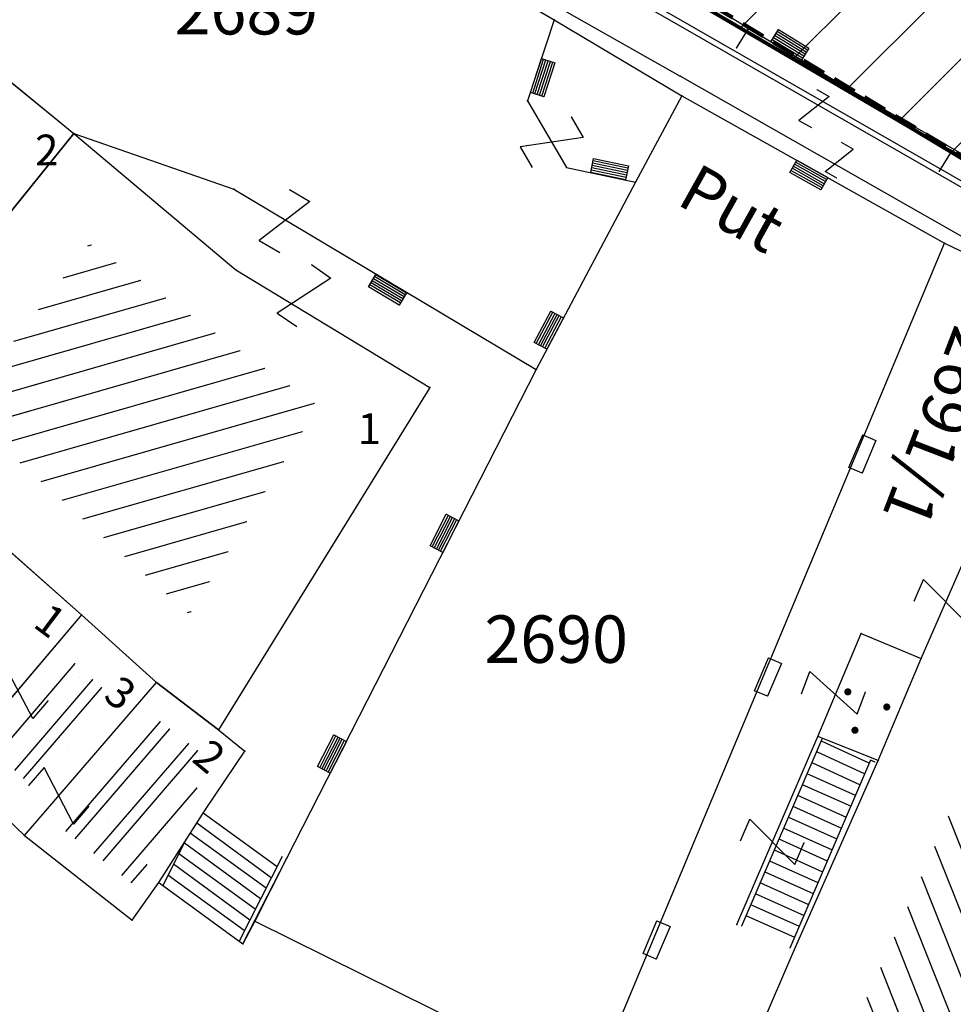
# Model space of a CAD drawing. Units: metres. Extents: x 6568475 to 6572489, y 4680285 to 4683627.
# Drawn here: x 6569490 to 6569510, y 4681973 to 4681994 of the extents above; entities that cross this region are included whole.
import ezdxf

# ---------------------------------------------------------------- set-up
doc = ezdxf.new("R2010")
doc.units = ezdxf.units.M
doc.header["$MEASUREMENT"] = 0
for name, pattern in [('ACAD_ISO02W100', [15, 12, -3]), ('CONTINUOUS_1', [0]), ('DASHED', [0.75, 0.5, -0.25]), ('GRANICA_KO', [3, 1, 1, 1])]:
    doc.linetypes.add(name, pattern=pattern)
for name, color, linetype, lineweight in [('00_mb_competition_border', 18, 'ACAD_ISO02W100', 50), ('cultural property border', 160, 'Continuous', 80), ('hatch conservation area', 1, 'Continuous', 9), ('katastarska podloga budva', 251, 'Continuous', 13), ('NAZIVI_ULICA', 7, 'CONTINUOUS_1', 0)]:
    doc.layers.add(name, color=color, linetype=linetype, lineweight=lineweight)
for name, color, linetype in [('1-katastar-PARCELE_GRANICE', 7, 'Continuous'), ('D_TACKE', 1, 'Continuous'), ('OGRADE', 250, 'Continuous'), ('OSTALE_LINIJE', 6, 'Continuous'), ('PARCELE_GRANICE', 134, 'Continuous'), ('PARCELE_OZNAKE', 2, 'Continuous'), ('STEPENICE', 254, 'Continuous'), ('T_KLJUC', 250, 'Continuous'), ('terasa', 7, 'Continuous'), ('ZGR_DETALJI', 8, 'Continuous'), ('ZGR_OSTALE_GRANICE', 35, 'Continuous'), ('ZGR_OSTALE_OZNAKE', 1, 'Continuous'), ('ZGR_STAMBENE_GRANICE', 5, 'Continuous'), ('ZGR_STAMBENE_OZNAKE', 1, 'Continuous'), ('zid', 130, 'Continuous')]:
    doc.layers.add(name, color=color, linetype=linetype)
doc.styles.add('NAZIVI_ULICA', font='txt')
doc.styles.add('OZNP', font='simplex.shx', dxfattribs={"oblique": 29.79380425397254})
doc.styles.add('SIM', font='SIMPLEX.shx')
pattern_1 = [(195.9717486582601, (0, 0), (0.1375816722194468, -0.4806987450257185), [])]
pattern_2 = [(229.2820431941932, (-2.446259906515479, -2.842237229458988), (-1.062392492097562, -2.384076800930442), [0, -1.25]), (229.2820431941932, (-0.189482482150197, 0.1630839938297868), (0.5684474458627082, -0.4892519813880812), []), (229.2820431941932, (-0.3789649643003941, 0.3261679876595736), (0.5684474458627082, -0.4892519813880812), [])]
pattern_3 = [(291.6328563894679, (0, 0), (0.4647826155982819, 0.1843288372382891), [])]
pattern_4 = [(229.3719972089696, (-2.441794599406421, -2.846074337139726), (-1.058648198663315, -2.385741811568661), [0, -1.25]), (229.3719972089696, (-0.1897382894530892, 0.1627863068133593), (0.5692148675145872, -0.4883589198533708), []), (229.3719972089696, (-0.3794765779748559, 0.3255726136267185), (0.5692148675145872, -0.4883589198533708), [])]

# ---------------------------------------------------------------- blocks, each defined once
blk = doc.blocks.new('TK97_1')
for p, q in [((0.5, 1.25), (-0.5, -1.25)), ((-0.5, 1.25), (0.5, 1.25)), ((-0.5, -1.25), (0.5, -1.25))]:
    blk.add_line(p, q)
blk = doc.blocks.new('PIKIR')
at = {"const_width": 0.15, "flags": 128}
blk.add_lwpolyline([(-0.07, 0, 1), (0.08, 0, 1)], format="xyb", close=True, dxfattribs=at)
blk = doc.blocks.new('TK307A_1')
for p, q in [((-0.3, -0.75), (-0.3, 0.75)), ((-0.3, 0.75), (0.3, 0.75)), ((-0.2, -0.75), (-0.2, 0.75)), ((-0.1, -0.75), (-0.1, 0.75)), ((0, -0.75), (0, 0.75)), ((0.1, -0.75), (0.1, 0.75)), ((0.2, -0.75), (0.2, 0.75)), ((0.3, 0.75), (0.3, -0.75)), ((0.3, -0.75), (-0.3, -0.75))]:
    blk.add_line(p, q)
blk = doc.blocks.new('TK112_1')
for p, q in [((-0.3, 0.75), (0.3, 0.75)), ((-0.3, -0.75), (-0.3, 0.75)), ((0.3, 0.75), (0.3, -0.75)), ((0.3, -0.75), (-0.3, -0.75))]:
    blk.add_line(p, q)

msp = doc.modelspace()

# ---------------------------------------------------------------- hatches: boundary and pattern name
at = {"layer": 'hatch conservation area'}
h = msp.add_hatch(dxfattribs=at)
h.set_pattern_fill('ANSI31', color=256, scale=10)
h.set_pattern_definition([(45, (0, 0), (-0.8838834764831843, 0.8838834764831844), [])])
h.paths.add_polyline_path([(6569352.16, 4682038.99), (6569380.55, 4682037.41), (6569386.67, 4682037.21), (6569388.23, 4682037.15), (6569392.16, 4682035.33), (6569411.937434864, 4682032.256039957), (6569413.06, 4682034.57), (6569417.67, 4682033.9), (6569419.24, 4682039.27), (6569432.937279918, 4682036.878830281), (6569433.857137828, 4682047.481810054), (6569434.040958497, 4682050.616631347), (6569438.270120406, 4682088.541366147), (6569438.638176691, 4682092.04494038), (6569441.473073282, 4682121.530045119), (6569444.028443993, 4682153.809885822), (6569444.664574787, 4682161.845589058), (6569445.578589779, 4682173.39156876), (6569470.7101071, 4682161.054066104), (6569475.337457261, 4682158.792334275), (6569480.324515985, 4682156.143661071), (6569479.39, 4682153.56), (6569484.67, 4682149.53), (6569484.035757636, 4682142.710827417), (6569483.29, 4682134.55), (6569481.655728112, 4682121.73957253), (6569482.32, 4682121.69), (6569482.017709183, 4682119.111842456), (6569481.55, 4682118.96), (6569481.04, 4682115.94), (6569479.51, 4682103.01), (6569479.3, 4682100.12), (6569478.12, 4682080.61), (6569477.86, 4682061.19), (6569477.97, 4682058.5), (6569478.27, 4682043.81), (6569479.239966756, 4682034.304325796), (6569600.57, 4681990.5), (6569641.44, 4682042.31), (6569652.42, 4682033.89), (6569707.53, 4682040.75), (6569712.33, 4682001.92), (6569657.601283941, 4681988.461009796), (6569658.164349212, 4681984.958094414), (6569658.54, 4681981.21), (6569687.16077669, 4681984.901513711), (6569606.250201978, 4681760.981186031), (6569553.419436995, 4681747.320758437), (6569514.901511171, 4681761.227057863), (6569508.290066289, 4681775.426435778), (6569498.448150435, 4681788.20105144), (6569486.44641822, 4681796.3285651), (6569475.223706386, 4681792.224092659), (6569465.590068621, 4681799.750068621), (6569459.434747905, 4681810.21927762), (6569474.635465025, 4681853.353714749), (6569475.10144883, 4681854.721463512), (6569475.343498795, 4681857.500555704), (6569474.591910348, 4681865.035711674), (6569473.519299331, 4681868.582855126), (6569469.864625276, 4681877.012183996), (6569469.022558648, 4681878.509191333), (6569467.319263781, 4681880.132830331), (6569462.622828713, 4681883.484559631), (6569460.572459664, 4681885.565229702), (6569458.68215723, 4681887.027187741), (6569450.136332723, 4681892.355877848), (6569441.862412695, 4681898.07346881), (6569434.14316771, 4681899.865096041), (6569432.124927378, 4681900.043693223), (6569423.886978719, 4681901.773128304), (6569412.511819922, 4681901.272172184), (6569412.681958512, 4681899.774233793), (6569407.744818457, 4681898.909919157), (6569407.535475578, 4681898.18748669), (6569402.59, 4681898.81), (6569402.672932228, 4681899.871988287), (6569376.58, 4681897.18), (6569375.08, 4681906.2), (6569377.14950724, 4681906.413382989), (6569375.55, 4681920.84), (6569367.097556031, 4681919.93750623), (6569365.540358772, 4681934.848038798), (6569320.441638269, 4681930.259192634), (6569319.99, 4681933.95), (6569319.11, 4681933.88), (6569317.61, 4681935.73), (6569317.38, 4681938.63), (6569318.3, 4681940.75), (6569319.18, 4681940.82), (6569319.06, 4681943), (6569320.15, 4681943.08), (6569316.37, 4681976.02), (6569329.53, 4681978.02), (6569329.17, 4681981.46), (6569319.09, 4681980.48), (6569317.52, 4681993.77), (6569324.17, 4681992.97), (6569326.46, 4682034.64), (6569343.71, 4682038.84)])
h.paths.add_polyline_path([(6569590.06, 4681811.66), (6569586.02, 4681786.46), (6569596.45, 4681786.61), (6569596.249634627, 4681784.797319765), (6569594.79, 4681774.09), (6569594.19, 4681771.77), (6569591.9, 4681769.71), (6569588.68, 4681768.88), (6569584.75, 4681768.43), (6569584.37, 4681769.19), (6569573.54998001, 4681765.629520319), (6569567.92, 4681765.36), (6569561.45, 4681762.34), (6569558.337885602, 4681762.299972805), (6569556.986120001, 4681762.400287407), (6569540.59, 4681763.99), (6569539.2, 4681763.73), (6569537.32, 4681763.66), (6569534.24, 4681761.84), (6569532.13, 4681761.58), (6569530.58, 4681761.68), (6569528.08, 4681760.36), (6569524.22, 4681762.07), (6569523.05, 4681762.14), (6569520.71, 4681764.48), (6569518.76, 4681766.92), (6569515.98, 4681772.39), (6569511.45, 4681781.35), (6569510.69, 4681784.28), (6569508.46, 4681784.63), (6569506.28, 4681787.97), (6569505.49, 4681791.25), (6569505.46, 4681792.82), (6569500.05, 4681799.93), (6569498.75, 4681801.33), (6569497.06, 4681803.17), (6569493, 4681806.16), (6569490.77, 4681806.47), (6569486.778221132, 4681806.497279378), (6569482.94, 4681803.91), (6569475.769890454, 4681804.610947573), (6569473.12, 4681804.87), (6569471.08, 4681805.24), (6569468.53, 4681804.27), (6569466.84, 4681804.39), (6569464.66, 4681805.98), (6569463.89, 4681807.16), (6569464.34, 4681811.81), (6569464.81, 4681814.13), (6569466.13, 4681820.96), (6569464.4, 4681822.09), (6569465.97, 4681825.6), (6569466.78, 4681825.48), (6569467.15, 4681826.68), (6569472.46, 4681842.39), (6569475.5, 4681851.24), (6569476.58, 4681854.41), (6569476.85, 4681857.51), (6569476.07, 4681865.33), (6569474.93, 4681869.1), (6569471.21, 4681877.68), (6569470.22, 4681879.44), (6569468.28, 4681881.29), (6569463.6, 4681884.63), (6569461.57, 4681886.69), (6569459.54, 4681888.26), (6569450.96, 4681893.61), (6569442.48, 4681899.47), (6569434.38, 4681901.35), (6569432.345907087, 4681901.53), (6569424.01, 4681903.28), (6569410.84, 4681902.7), (6569411.03215492, 4681901.008224905), (6569409.5, 4681900.74), (6569409.84, 4681903.31), (6569409.28, 4681903.93), (6569411.23, 4681915.19), (6569409.6, 4681915.88), (6569408.14, 4681917.13), (6569407.47, 4681918.39), (6569407.22, 4681920.47), (6569408.01, 4681922.63), (6569410.2, 4681924.19), (6569413.21, 4681924.41), (6569414.32, 4681924.27), (6569418.81, 4681937.9), (6569422.87, 4681951.54), (6569430.99, 4681978.84), (6569429.36, 4681979.46), (6569427.69, 4681980.47), (6569426.82, 4681982.23), (6569426.71, 4681983.965553337), (6569427.02, 4681985.61), (6569428.37, 4681987.46), (6569430.42, 4681988.71), (6569431.88, 4681988.89), (6569433.37, 4681988.79), (6569434.8, 4681988.03), (6569436.47, 4681986.02), (6569437.1, 4681983.56), (6569436.65, 4681981.41), (6569467.85, 4681975.01), (6569474.25, 4681982.22), (6569477.87, 4681987.24), (6569478.500110163, 4681987.139982513), (6569479.759820336, 4681988.269838872), (6569480.420318405, 4681989.350141576), (6569481.59, 4681989.14), (6569485.09, 4681993.33), (6569487.84, 4681996.92), (6569487.25, 4681997.32), (6569487.95, 4681999.35), (6569488.73, 4681999.54), (6569491.25, 4682002.06), (6569496.32, 4681998.67), (6569508.85, 4681991.33), (6569511.24, 4681989.9), (6569517.23, 4681987.76), (6569518.7, 4681990.35), (6569524.12, 4681987.76), (6569536.1, 4681981.45), (6569538.33, 4681980.38), (6569544.34, 4681977.85), (6569547.6, 4681981.91), (6569551.27, 4681981.71), (6569563.3, 4681976.46), (6569571.16, 4681973.37), (6569583.51, 4681967.07), (6569593.53, 4681962.06), (6569595.03, 4681961.22), (6569598.29, 4681959.17), (6569600.62, 4681956.62), (6569605.35, 4681950.46), (6569608.01, 4681951.41), (6569610.38, 4681951.72), (6569621.18, 4681950.03), (6569622.327018147, 4681949.870414866), (6569628.13, 4681947.64), (6569629.67, 4681945.7), (6569630.04, 4681940.2), (6569628.89, 4681939.16), (6569619.955300607, 4681939.32683755), (6569615.35, 4681922.79), (6569609.8, 4681903.85), (6569604.89, 4681887.05), (6569599.42, 4681868.63), (6569598.62, 4681865.1), (6569596.82, 4681853.98), (6569593.84, 4681835.45)], flags=16)
at = {"layer": 'katastarska podloga budva'}
h = msp.add_hatch(dxfattribs=at)
h.set_pattern_fill('U', color=256, scale=0.5, angle=195.9717486582601, style=0, pattern_type=0)
h.set_pattern_definition(pattern_1)
h.paths.add_polyline_path([(6569496.437600436, 4681985.425788821), (6569493.721343728, 4681981.034710152), (6569488.901978043, 4681985.348284113), (6569491.620239228, 4681988.841799761)])
h = msp.add_hatch(dxfattribs=at)
h.set_pattern_fill('U', color=256, scale=0.5, angle=291.6328563894679, style=0, pattern_type=0)
h.set_pattern_definition(pattern_3)
h.paths.add_polyline_path([(6569506.948798635, 4681970.583679886), (6569513.149388999, 4681984.426559218), (6569517.972071745, 4681981.826239017), (6569512.230782907, 4681968.136320275)])
h = msp.add_hatch(dxfattribs=at)
h.set_pattern_fill('DRV_KUCA', color=256, scale=0.5, angle=229.3719972089696, style=0)
h.set_pattern_definition(pattern_4)
h.paths.add_polyline_path([(6569491.216028708, 4681980.084546362), (6569492.156909749, 4681979.239971183), (6569490.500528272, 4681977.309348184), (6569489.590594161, 4681978.17457147)])
h = msp.add_hatch(dxfattribs=at)
h.set_pattern_fill('DRV_KUCA', color=256, scale=0.5, angle=229.2820431941932, style=0)
h.set_pattern_definition(pattern_2)
h.paths.add_polyline_path([(6569492.958618683, 4681978.894765666), (6569494.235071524, 4681977.905183102), (6569492.55053443, 4681975.335038008), (6569490.964939153, 4681976.578368226)])
at = {"layer": 'ZGR_OSTALE_GRANICE', "true_color": 0x000000}
h = msp.add_hatch(dxfattribs=at)
h.set_pattern_fill('DRV_KUCA', color=18, scale=0.5, angle=229.3719972089696, style=0)
h.set_pattern_definition(pattern_4)
h.paths.add_polyline_path([(6569491.216028708, 4681980.084546362), (6569492.156909749, 4681979.239971183), (6569490.500528272, 4681977.309348184), (6569489.590594161, 4681978.17457147)])
h = msp.add_hatch(dxfattribs=at)
h.set_pattern_fill('DRV_KUCA', color=18, scale=0.5, angle=229.2820431941932, style=0)
h.set_pattern_definition(pattern_2)
h.paths.add_polyline_path([(6569492.958618683, 4681978.894765666), (6569494.235071524, 4681977.905183102), (6569492.55053443, 4681975.335038008), (6569490.964939153, 4681976.578368226)])
at = {"layer": 'ZGR_STAMBENE_GRANICE', "true_color": 0x000000}
h = msp.add_hatch(dxfattribs=at)
h.set_pattern_fill('U', color=18, scale=0.5, angle=195.9717486582601, style=0, pattern_type=0)
h.set_pattern_definition(pattern_1)
h.paths.add_polyline_path([(6569496.437600436, 4681985.425788821), (6569493.721343728, 4681981.034710152), (6569488.901978043, 4681985.348284113), (6569491.620239228, 4681988.841799761)])
h = msp.add_hatch(dxfattribs=at)
h.set_pattern_fill('U', color=18, scale=0.5, angle=291.6328563894679, style=0, pattern_type=0)
h.set_pattern_definition(pattern_3)
h.paths.add_polyline_path([(6569506.948798635, 4681970.583679886), (6569513.149388999, 4681984.426559218), (6569517.972071745, 4681981.826239017), (6569512.230782907, 4681968.136320275)])

# ---------------------------------------------------------------- linework, layer by layer
at = {"layer": '00_mb_competition_border', "linetype": 'DASHED', "lineweight": 100}
msp.add_lwpolyline([(6569436.573472291, 4681981.361376965), (6569467.868416684, 4681974.955193204), (6569478.534422795, 4681987.103114967), (6569479.798663802, 4681988.237515213), (6569480.444827958, 4681989.294744693), (6569481.610387169, 4681989.085541756), (6569487.912938633, 4681996.930957818), (6569487.309750806, 4681997.339898719), (6569487.988440892, 4681999.30809997), (6569488.746379066, 4681999.498408156), (6569491.257599092, 4682001.997027465), (6569511.208126236, 4681989.964802637), (6569517.252413466, 4681987.698194927), (6569518.722692212, 4681990.288686052), (6569544.353980214, 4681977.787551407), (6569547.625334796, 4681981.8616924), (6569549.129627942, 4681981.969844191), (6569551.232696825, 4681981.78724539), (6569595.00032335, 4681961.178708101), (6569605.334000919, 4681950.404447406), (6569610.38205594, 4681951.66897372), (6569621.410884943, 4681949.837460668), (6569623.796195881, 4681949.521392094), (6569627.976853252, 4681947.646049125)], dxfattribs=at)
at = {"layer": '1-katastar-PARCELE_GRANICE', "linetype": 'Continuous', "lineweight": 0}
for p, q in [((6569491.249999999, 4682002.06), (6569511.24, 4681989.9)), ((6569492.41, 4681998.85), (6569501.41, 4681993.559999999)), ((6569492.41, 4681998.85), (6569501.41, 4681993.559999999)), ((6569496.32, 4681998.67), (6569508.85, 4681991.33)), ((6569501.41, 4681993.559999999), (6569504.1, 4681991.96)), ((6569501.41, 4681993.559999999), (6569504.1, 4681991.96)), ((6569504.1, 4681991.96), (6569503.130000001, 4681990.139999999)), ((6569504.1, 4681991.96), (6569503.130000001, 4681990.139999999)), ((6569504.1, 4681991.96), (6569509.640000002, 4681988.849999999)), ((6569504.1, 4681991.96), (6569509.640000002, 4681988.849999999)), ((6569508.85, 4681991.33), (6569511.230000001, 4681990.009999998)), ((6569503.130000001, 4681990.139999999), (6569501.03, 4681986.190000001)), ((6569503.130000001, 4681990.139999999), (6569501.03, 4681986.190000001)), ((6569502.490000001, 4681971.76), (6569509.640000002, 4681988.849999999)), ((6569502.490000001, 4681971.76), (6569509.640000002, 4681988.849999999)), ((6569509.640000002, 4681988.849999999), (6569512.300000003, 4681987.57)), ((6569509.640000002, 4681988.849999999), (6569512.300000003, 4681987.57)), ((6569501.03, 4681986.190000001), (6569495.769999998, 4681975.890000002)), ((6569501.03, 4681986.190000001), (6569495.769999998, 4681975.890000002)), ((6569486.54, 4681985.350000001), (6569491.450000001, 4681981.02)), ((6569486.54, 4681985.350000001), (6569491.450000001, 4681981.02)), ((6569491.450000001, 4681981.02), (6569493.030000001, 4681979.6)), ((6569491.450000001, 4681981.02), (6569493.030000001, 4681979.6)), ((6569493.030000001, 4681979.6), (6569494.34, 4681978.599999999)), ((6569493.030000001, 4681979.6), (6569494.34, 4681978.599999999)), ((6569494.34, 4681978.599999999), (6569494.890000002, 4681978.15)), ((6569494.34, 4681978.599999999), (6569494.890000002, 4681978.15)), ((6569494.059999999, 4681976.92), (6569494.890000002, 4681978.15)), ((6569494.059999999, 4681976.92), (6569494.890000002, 4681978.15)), ((6569490.25, 4681976.37), (6569488.730000001, 4681977.820000001)), ((6569490.25, 4681976.37), (6569488.730000001, 4681977.820000001)), ((6569493.08, 4681975.379999999), (6569494.059999999, 4681976.92)), ((6569493.08, 4681975.379999999), (6569494.059999999, 4681976.92)), ((6569490.25, 4681976.37), (6569492.519999998, 4681974.59)), ((6569490.25, 4681976.37), (6569492.519999998, 4681974.59)), ((6569495.769999998, 4681975.890000002), (6569495.1, 4681974.57)), ((6569495.769999998, 4681975.890000002), (6569495.1, 4681974.57)), ((6569492.519999998, 4681974.59), (6569493.08, 4681975.379999999)), ((6569492.519999998, 4681974.59), (6569493.08, 4681975.379999999)), ((6569493.08, 4681975.379999999), (6569494.849999999, 4681974.089999999)), ((6569493.08, 4681975.379999999), (6569494.849999999, 4681974.089999999)), ((6569495.1, 4681974.57), (6569494.849999999, 4681974.089999999)), ((6569495.1, 4681974.57), (6569494.849999999, 4681974.089999999)), ((6569495.1, 4681974.57), (6569502.179999999, 4681971.070000001)), ((6569495.1, 4681974.57), (6569502.179999999, 4681971.070000001))]:
    msp.add_line(p, q, dxfattribs=at)
at = {"layer": 'cultural property border'}
msp.add_lwpolyline([(6569436.65, 4681981.41), (6569467.85, 4681975.01), (6569474.25, 4681982.22), (6569477.87, 4681987.24), (6569478.500110163, 4681987.139982513), (6569479.759820336, 4681988.269838872), (6569480.420318405, 4681989.350141576), (6569481.59, 4681989.14), (6569485.09, 4681993.33), (6569487.84, 4681996.92), (6569487.25, 4681997.32), (6569487.95, 4681999.35), (6569488.73, 4681999.54), (6569491.25, 4682002.06), (6569496.32, 4681998.67), (6569508.85, 4681991.33), (6569511.24, 4681989.9)], dxfattribs=at)
at = {"layer": 'D_TACKE', "color": 18, "true_color": 0x000000}
for p in [(6569501.41, 4681993.56), (6569504.07, 4681992.37), (6569500.85, 4681991.85), (6569504.1, 4681991.96), (6569491.29, 4681991.16), (6569501.67, 4681990.45), (6569503.13, 4681990.14), (6569494.66, 4681989.99), (6569509.64, 4681988.85), (6569494.7, 4681988.29), (6569501.03, 4681986.19), (6569498.79, 4681985.81), (6569491.45, 4681981.02), (6569507.88, 4681980.63), (6569509.15, 4681980.1), (6569493.03, 4681979.6), (6569494.34, 4681978.6), (6569506.97, 4681978.46), (6569494.89, 4681978.15), (6569508.24, 4681977.95), (6569494.06, 4681976.92), (6569490.25, 4681976.37), (6569495.77, 4681975.89), (6569493.08, 4681975.38), (6569492.52, 4681974.59), (6569495.1, 4681974.57), (6569505.26, 4681974.5), (6569494.85, 4681974.09), (6569506.47, 4681973.96)]:
    msp.add_point(p, dxfattribs=at)
at = {"layer": 'katastarska podloga budva', "color": 7, "linetype": 'GRANICA_KO'}
msp.add_line((6569491.25, 4682002.06), (6569511.24, 4681989.9), dxfattribs=at)
msp.add_line((6569491.25, 4682002.06), (6569511.24, 4681989.9), dxfattribs=at)
at = {"layer": 'katastarska podloga budva'}
for p, q in [((6569492.41, 4681998.85), (6569501.41, 4681993.56)), ((6569495.25, 4681997.37), (6569504.07, 4681992.37)), ((6569498.46, 4681996.65), (6569511.01, 4681989.45)), ((6569501.41, 4681993.56), (6569500.85, 4681991.85)), ((6569501.41, 4681993.56), (6569504.1, 4681991.96)), ((6569488.52, 4681993.42), (6569491.29, 4681991.16)), ((6569505.51, 4681993.38), (6569505.25, 4681992.96)), ((6569511.34, 4681988.23), (6569504.07, 4681992.37)), ((6569500.85, 4681991.85), (6569501.67, 4681990.45)), ((6569504.1, 4681991.96), (6569503.13, 4681990.14)), ((6569504.1, 4681991.96), (6569509.64, 4681988.85)), ((6569489.37, 4681988.79), (6569491.29, 4681991.16)), ((6569491.29, 4681991.16), (6569489.37, 4681988.79)), ((6569491.29, 4681991.16), (6569494.7, 4681988.29)), ((6569491.29, 4681991.16), (6569494.66, 4681989.99)), ((6569509.78, 4681990.78), (6569509.52, 4681990.36)), ((6569501.67, 4681990.45), (6569503.13, 4681990.14)), ((6569503.13, 4681990.14), (6569501.03, 4681986.19)), ((6569494.66, 4681989.99), (6569501.03, 4681986.19)), ((6569502.49, 4681971.76), (6569509.64, 4681988.85)), ((6569509.64, 4681988.85), (6569512.3, 4681987.57)), ((6569494.7, 4681988.29), (6569498.79, 4681985.81)), ((6569509.15, 4681980.1), (6569512.13, 4681986.94)), ((6569501.03, 4681986.19), (6569495.77, 4681975.89)), ((6569498.79, 4681985.81), (6569494.34, 4681978.6)), ((6569491.45, 4681981.02), (6569486.54, 4681985.35)), ((6569486.54, 4681985.35), (6569491.45, 4681981.02)), ((6569491.45, 4681981.02), (6569488.73, 4681977.82)), ((6569491.45, 4681981.02), (6569488.73, 4681977.82)), ((6569491.45, 4681981.02), (6569493.03, 4681979.6)), ((6569493.03, 4681979.6), (6569491.45, 4681981.02)), ((6569491.45, 4681981.02), (6569493.03, 4681979.6)), ((6569506.97, 4681978.46), (6569507.88, 4681980.63)), ((6569507.88, 4681980.63), (6569509.15, 4681980.1)), ((6569508.24, 4681977.95), (6569509.15, 4681980.1)), ((6569490.25, 4681976.37), (6569493.03, 4681979.6)), ((6569493.03, 4681979.6), (6569494.34, 4681978.6)), ((6569493.03, 4681979.6), (6569494.34, 4681978.6)), ((6569494.34, 4681978.6), (6569493.03, 4681979.6)), ((6569494.34, 4681978.6), (6569494.89, 4681978.15)), ((6569494.34, 4681978.6), (6569494.89, 4681978.15)), ((6569505.26, 4681974.5), (6569506.97, 4681978.46)), ((6569507.06, 4681978.42), (6569505.36, 4681974.46)), ((6569508.24, 4681977.95), (6569506.97, 4681978.46)), ((6569507.04, 4681978.37), (6569508.06, 4681977.9)), ((6569494.06, 4681976.92), (6569494.89, 4681978.15)), ((6569494.06, 4681976.92), (6569494.89, 4681978.15)), ((6569506.94, 4681978.14), (6569507.96, 4681977.67)), ((6569508.08, 4681977.96), (6569506.38, 4681974)), ((6569506.47, 4681973.96), (6569508.24, 4681977.95)), ((6569506.84, 4681977.91), (6569507.86, 4681977.44)), ((6569508.18, 4681977.92), (6569508.08, 4681977.96)), ((6569490.25, 4681976.37), (6569488.73, 4681977.82)), ((6569490.25, 4681976.37), (6569488.73, 4681977.82)), ((6569506.74, 4681977.68), (6569507.76, 4681977.22)), ((6569506.64, 4681977.45), (6569507.67, 4681976.99)), ((6569506.54, 4681977.22), (6569507.57, 4681976.76)), ((6569493.08, 4681975.38), (6569494.06, 4681976.92)), ((6569493.08, 4681975.38), (6569494.06, 4681976.92)), ((6569495.57, 4681975.71), (6569494.01, 4681976.84)), ((6569506.44, 4681976.99), (6569507.47, 4681976.53)), ((6569495.45, 4681975.48), (6569493.88, 4681976.63)), ((6569506.35, 4681976.76), (6569507.37, 4681976.3)), ((6569495.34, 4681975.26), (6569493.74, 4681976.42)), ((6569506.25, 4681976.53), (6569507.27, 4681976.07)), ((6569490.25, 4681976.37), (6569492.52, 4681974.59)), ((6569490.25, 4681976.37), (6569492.52, 4681974.59)), ((6569493.64, 4681976.27), (6569493.16, 4681975.32)), ((6569495.22, 4681975.04), (6569493.62, 4681976.21)), ((6569506.15, 4681976.3), (6569507.17, 4681975.84)), ((6569506.05, 4681976.07), (6569507.07, 4681975.61)), ((6569495.11, 4681974.82), (6569493.5, 4681975.99)), ((6569495.68, 4681975.93), (6569494.77, 4681974.15)), ((6569494.85, 4681974.09), (6569495.76, 4681975.87)), ((6569495.77, 4681975.89), (6569495.1, 4681974.57)), ((6569505.95, 4681975.84), (6569506.97, 4681975.38)), ((6569495, 4681974.59), (6569493.39, 4681975.77)), ((6569505.85, 4681975.61), (6569506.87, 4681975.15)), ((6569492.52, 4681974.59), (6569493.08, 4681975.38)), ((6569492.52, 4681974.59), (6569493.08, 4681975.38)), ((6569493.08, 4681975.38), (6569494.85, 4681974.09)), ((6569494.88, 4681974.37), (6569493.27, 4681975.54)), ((6569505.75, 4681975.38), (6569506.77, 4681974.92)), ((6569505.65, 4681975.15), (6569506.68, 4681974.69)), ((6569505.55, 4681974.92), (6569506.58, 4681974.46)), ((6569495.1, 4681974.57), (6569494.85, 4681974.09)), ((6569495.1, 4681974.57), (6569502.18, 4681971.07)), ((6569505.45, 4681974.69), (6569506.48, 4681974.23)), ((6569505.03, 4681970.6), (6569506.47, 4681973.96))]:
    msp.add_line(p, q, dxfattribs=at)
for p in [(6569501.41, 4681993.56), (6569504.07, 4681992.37), (6569500.85, 4681991.85), (6569504.1, 4681991.96), (6569491.29, 4681991.16), (6569501.67, 4681990.45), (6569503.13, 4681990.14), (6569494.66, 4681989.99), (6569509.64, 4681988.85), (6569494.7, 4681988.29), (6569501.03, 4681986.19), (6569498.79, 4681985.81), (6569491.45, 4681981.02), (6569507.88, 4681980.63), (6569509.15, 4681980.1), (6569493.03, 4681979.6), (6569494.34, 4681978.6), (6569506.97, 4681978.46), (6569494.89, 4681978.15), (6569508.24, 4681977.95), (6569494.06, 4681976.92), (6569490.25, 4681976.37), (6569495.77, 4681975.89), (6569493.08, 4681975.38), (6569492.52, 4681974.59), (6569495.1, 4681974.57), (6569505.26, 4681974.5), (6569494.85, 4681974.09), (6569506.47, 4681973.96)]:
    msp.add_point(p, dxfattribs=at)
at = {"layer": 'OGRADE', "color": 18, "true_color": 0x000000}
for p, q in [((6569505.51, 4681993.38), (6569505.25, 4681992.96)), ((6569509.78, 4681990.78), (6569509.52, 4681990.36))]:
    msp.add_line(p, q, dxfattribs=at)
at = {"layer": 'OSTALE_LINIJE', "color": 18, "true_color": 0x000000}
for p, q in [((6569495.25, 4681997.37), (6569504.07, 4681992.37)), ((6569498.46, 4681996.65), (6569511.01, 4681989.45)), ((6569501.41, 4681993.56), (6569500.85, 4681991.85)), ((6569511.34, 4681988.23), (6569504.07, 4681992.37)), ((6569500.85, 4681991.85), (6569501.67, 4681990.45)), ((6569491.29, 4681991.16), (6569494.66, 4681989.99)), ((6569501.67, 4681990.45), (6569503.13, 4681990.14)), ((6569494.66, 4681989.99), (6569501.03, 4681986.19))]:
    msp.add_line(p, q, dxfattribs=at)
at = {"layer": 'PARCELE_GRANICE', "color": 18, "linetype": 'GRANICA_KO', "true_color": 0x000000}
msp.add_line((6569491.25, 4682002.06), (6569511.24, 4681989.9), dxfattribs=at)
msp.add_line((6569491.25, 4682002.06), (6569511.24, 4681989.9), dxfattribs=at)
at = {"layer": 'PARCELE_GRANICE', "color": 18, "true_color": 0x000000}
for p, q in [((6569492.41, 4681998.85), (6569501.41, 4681993.56)), ((6569501.41, 4681993.56), (6569504.1, 4681991.96)), ((6569504.1, 4681991.96), (6569503.13, 4681990.14)), ((6569504.1, 4681991.96), (6569509.64, 4681988.85)), ((6569503.13, 4681990.14), (6569501.03, 4681986.19)), ((6569502.49, 4681971.76), (6569509.64, 4681988.85)), ((6569509.64, 4681988.85), (6569512.3, 4681987.57)), ((6569501.03, 4681986.19), (6569495.77, 4681975.89)), ((6569486.54, 4681985.35), (6569491.45, 4681981.02)), ((6569491.45, 4681981.02), (6569493.03, 4681979.6)), ((6569493.03, 4681979.6), (6569494.34, 4681978.6)), ((6569494.34, 4681978.6), (6569494.89, 4681978.15)), ((6569494.06, 4681976.92), (6569494.89, 4681978.15)), ((6569490.25, 4681976.37), (6569488.73, 4681977.82)), ((6569493.08, 4681975.38), (6569494.06, 4681976.92)), ((6569490.25, 4681976.37), (6569492.52, 4681974.59)), ((6569495.77, 4681975.89), (6569495.1, 4681974.57)), ((6569492.52, 4681974.59), (6569493.08, 4681975.38)), ((6569493.08, 4681975.38), (6569494.85, 4681974.09)), ((6569495.1, 4681974.57), (6569494.85, 4681974.09)), ((6569495.1, 4681974.57), (6569502.18, 4681971.07))]:
    msp.add_line(p, q, dxfattribs=at)
at = {"layer": 'STEPENICE', "color": 18, "true_color": 0x000000}
for p, q in [((6569505.26, 4681974.5), (6569506.97, 4681978.46)), ((6569507.06, 4681978.42), (6569505.36, 4681974.46)), ((6569507.04, 4681978.37), (6569508.06, 4681977.9)), ((6569506.94, 4681978.14), (6569507.96, 4681977.67)), ((6569508.08, 4681977.96), (6569506.38, 4681974)), ((6569506.84, 4681977.91), (6569507.86, 4681977.44)), ((6569508.18, 4681977.92), (6569508.08, 4681977.96)), ((6569506.74, 4681977.68), (6569507.76, 4681977.22)), ((6569506.64, 4681977.45), (6569507.67, 4681976.99)), ((6569506.54, 4681977.22), (6569507.57, 4681976.76)), ((6569495.57, 4681975.71), (6569494.01, 4681976.84)), ((6569506.44, 4681976.99), (6569507.47, 4681976.53)), ((6569495.45, 4681975.48), (6569493.88, 4681976.63)), ((6569506.35, 4681976.76), (6569507.37, 4681976.3)), ((6569495.34, 4681975.26), (6569493.74, 4681976.42)), ((6569506.25, 4681976.53), (6569507.27, 4681976.07)), ((6569493.64, 4681976.27), (6569493.16, 4681975.32)), ((6569495.22, 4681975.04), (6569493.62, 4681976.21)), ((6569506.15, 4681976.3), (6569507.17, 4681975.84)), ((6569506.05, 4681976.07), (6569507.07, 4681975.61)), ((6569495.11, 4681974.82), (6569493.5, 4681975.99)), ((6569495.68, 4681975.93), (6569494.77, 4681974.15)), ((6569494.85, 4681974.09), (6569495.76, 4681975.87)), ((6569505.95, 4681975.84), (6569506.97, 4681975.38)), ((6569495, 4681974.59), (6569493.39, 4681975.77)), ((6569505.85, 4681975.61), (6569506.87, 4681975.15)), ((6569494.88, 4681974.37), (6569493.27, 4681975.54)), ((6569505.75, 4681975.38), (6569506.77, 4681974.92)), ((6569505.65, 4681975.15), (6569506.68, 4681974.69)), ((6569505.55, 4681974.92), (6569506.58, 4681974.46)), ((6569505.45, 4681974.69), (6569506.48, 4681974.23))]:
    msp.add_line(p, q, dxfattribs=at)
at = {"layer": 'ZGR_DETALJI', "color": 18, "true_color": 0x000000}
for p, q in [((6569506.97, 4681978.46), (6569507.88, 4681980.63)), ((6569507.88, 4681980.63), (6569509.15, 4681980.1)), ((6569508.24, 4681977.95), (6569506.97, 4681978.46))]:
    msp.add_line(p, q, dxfattribs=at)
at = {"layer": 'ZGR_OSTALE_GRANICE', "color": 18, "true_color": 0x000000}
for p, q in [((6569488.52, 4681993.42), (6569491.29, 4681991.16)), ((6569491.29, 4681991.16), (6569489.37, 4681988.79)), ((6569491.45, 4681981.02), (6569488.73, 4681977.82)), ((6569491.45, 4681981.02), (6569493.03, 4681979.6)), ((6569490.25, 4681976.37), (6569493.03, 4681979.6)), ((6569493.03, 4681979.6), (6569494.34, 4681978.6)), ((6569494.34, 4681978.6), (6569494.89, 4681978.15)), ((6569494.06, 4681976.92), (6569494.89, 4681978.15)), ((6569490.25, 4681976.37), (6569488.73, 4681977.82)), ((6569493.08, 4681975.38), (6569494.06, 4681976.92)), ((6569490.25, 4681976.37), (6569492.52, 4681974.59)), ((6569492.52, 4681974.59), (6569493.08, 4681975.38))]:
    msp.add_line(p, q, dxfattribs=at)
at = {"layer": 'ZGR_STAMBENE_GRANICE', "color": 18, "true_color": 0x000000}
for p, q in [((6569489.37, 4681988.79), (6569491.29, 4681991.16)), ((6569491.29, 4681991.16), (6569494.7, 4681988.29)), ((6569494.7, 4681988.29), (6569498.79, 4681985.81)), ((6569509.15, 4681980.1), (6569512.13, 4681986.94)), ((6569498.79, 4681985.81), (6569494.34, 4681978.6)), ((6569491.45, 4681981.02), (6569486.54, 4681985.35)), ((6569491.45, 4681981.02), (6569488.73, 4681977.82)), ((6569493.03, 4681979.6), (6569491.45, 4681981.02)), ((6569508.24, 4681977.95), (6569509.15, 4681980.1)), ((6569494.34, 4681978.6), (6569493.03, 4681979.6)), ((6569506.47, 4681973.96), (6569508.24, 4681977.95)), ((6569505.03, 4681970.6), (6569506.47, 4681973.96))]:
    msp.add_line(p, q, dxfattribs=at)
at = {"layer": 'zid', "color": 18, "true_color": 0x000000}
for p, q in [((6569500.174000001, 4681996.373), (6569511.074, 4681990.121)), ((6569499.927977684, 4681995.937703418), (6569510.853535687, 4681989.67104397))]:
    msp.add_line(p, q, dxfattribs=at)

# ---------------------------------------------------------------- block references
at = {"layer": 'katastarska podloga budva'}
for name, p, xscale, yscale, rotation in [('TK307A_1', (6569506.38, 4681993.03), 0.5, 0.5, 58.68042957290326), ('TK307A_1', (6569501.17, 4681992.34), 0.4999999999999996, 0.4999999999999996, 342.0366014617835), ('TK97_1', (6569506.89, 4681991.69), 0.3023843907766484, 0.3023843907766484, 330.1759741144967), ('TK97_1', (6569501.36, 4681990.98), 0.5, 0.5, 300.329597481596), ('TK97_1', (6569507.42, 4681990.6), 0.2809370989609076, 0.2809370989609076, 150.3430166993308), ('TK307A_1', (6569502.58, 4681990.41), 0.5, 0.5, 78.10800058384318), ('TK307A_1', (6569506.78, 4681990.29), 0.5, 0.5, 60.67230612456541), ('TK97_1', (6569495.73, 4681989.32), 0.5, 0.5, 329.3738148556444), ('TK97_1', (6569496.14, 4681987.75), 0.5, 0.5, 324.9994046646627), ('TK307A_1', (6569497.9, 4681987.87), 0.5, 0.5, 59.3738148556444), ('TK307A_1', (6569501.3, 4681987.02), 0.5, 0.5, 332.0822194563029), ('TK112_1', (6569507.91, 4681984.41), 0.5, 0.5, 337.0175768484923), ('TK307A_1', (6569499.1, 4681982.74), 0.5, 0.5, 332.929037375936), ('TK97_1', (6569509.67, 4681981.29), 0.5, 0.5, 66.4798320145167), ('TK97_1', (6569490.11, 4681979.43), 0.4999999999999996, 0.4999999999999996, 229.6014178864388), ('TK112_1', (6569505.92, 4681979.71), 0.5, 0.5, 337.0175768484923), ('TK97_1', (6569507.3, 4681979.38), 0.5, 0.5, 69.99452657951487), ('TK307A_1', (6569496.73, 4681978.09), 0.5, 0.5, 332.929037375936), ('TK97_1', (6569490.97, 4681977.21), 0.5, 0.5, 229.2820431941932), ('TK97_1', (6569506.01, 4681976.24), 0.5, 0.5, 66.68657830673472), ('TK112_1', (6569503.57, 4681974.17), 0.5, 0.5, 337.0175768484923)]:
    msp.add_blockref(name, p, dxfattribs=dict(at, xscale=xscale, yscale=yscale, rotation=rotation))
at = {"layer": 'katastarska podloga budva', "xscale": 0.5, "yscale": 0.5}
for p in [(6569507.6, 4681979.4), (6569508.42, 4681979.08), (6569507.75, 4681978.59)]:
    msp.add_blockref('PIKIR', p, dxfattribs=at)
at = {"layer": 'OGRADE', "color": 18, "true_color": 0x000000}
for name, p, xscale, yscale, rotation in [('TK307A_1', (6569506.38, 4681993.03), 0.4999999997524378, 0.4999999997524378, 58.68042957904093), ('TK307A_1', (6569501.17, 4681992.34), 0.4999999999937974, 0.4999999999937974, 342.03660143553), ('TK307A_1', (6569502.58, 4681990.41), 0.5000000003258331, 0.5000000003258331, 78.1080006259736), ('TK307A_1', (6569506.78, 4681990.29), 0.4999999998947215, 0.4999999998947215, 60.6723061344464), ('TK307A_1', (6569497.9, 4681987.87), 0.4999999999125168, 0.4999999999125168, 59.37381490957814), ('TK307A_1', (6569501.3, 4681987.02), 0.5000000000849342, 0.5000000000849342, 332.082219491408), ('TK112_1', (6569507.91, 4681984.41), 0.5000000003384238, 0.5000000003384238, 337.0175768820881), ('TK307A_1', (6569499.1, 4681982.74), 0.5000000001943965, 0.5000000001943965, 332.9290373693027), ('TK112_1', (6569505.92, 4681979.71), 0.5000000003384238, 0.5000000003384238, 337.0175768820881), ('TK307A_1', (6569496.73, 4681978.09), 0.5000000001943965, 0.5000000001943965, 332.9290373693027), ('TK112_1', (6569503.57, 4681974.17), 0.5000000003384238, 0.5000000003384238, 337.0175768820881)]:
    msp.add_blockref(name, p, dxfattribs=dict(at, xscale=xscale, yscale=yscale, rotation=rotation))
at = {"layer": 'T_KLJUC', "color": 18, "true_color": 0x000000}
for p, xscale, yscale, rotation in [((6569506.89, 4681991.69), 0.3023843907719846, 0.3023843907719846, 330.1759740274736), ((6569501.36, 4681990.98), 0.5000000005206624, 0.5000000005206624, 300.3295974833904), ((6569507.42, 4681990.6), 0.2809370986058582, 0.2809370986058582, 150.3430167114752), ((6569495.73, 4681989.32), 0.4999999999125168, 0.4999999999125168, 329.3738149095781), ((6569496.14, 4681987.75), 0.4999999996641651, 0.4999999996641651, 324.9994046401595), ((6569509.67, 4681981.29), 0.4999999997591317, 0.4999999997591317, 66.47983195742528), ((6569490.11, 4681979.43), 0.4999999999784614, 0.4999999999784614, 229.6014178274551), ((6569507.3, 4681979.38), 0.5000000000045887, 0.5000000000045887, 69.99452661485101), ((6569490.97, 4681977.21), 0.5000000003410946, 0.5000000003410946, 229.282043217626), ((6569506.01, 4681976.24), 0.5000000003272002, 0.5000000003272002, 66.68657830957406)]:
    msp.add_blockref('TK97_1', p, dxfattribs=dict(at, xscale=xscale, yscale=yscale, rotation=rotation))
at = {"layer": 'terasa', "color": 18, "true_color": 0x000000, "xscale": 0.5, "yscale": 0.5}
for p in [(6569507.6, 4681979.4), (6569508.42, 4681979.08), (6569507.75, 4681978.59)]:
    msp.add_blockref('PIKIR', p, dxfattribs=at)

# ---------------------------------------------------------------- texts
at = {"layer": 'NAZIVI_ULICA', "color": 18, "true_color": 0x000000, "style": 'NAZIVI_ULICA'}
msp.add_text('Put', height=1, rotation=330.8338119627394, dxfattribs=at).set_placement((6569503.96, 4681989.69))
at = {"layer": 'PARCELE_OZNAKE', "color": 18, "true_color": 0x000000, "style": 'OZNP', "oblique": 29.79380534680281}
for s, p in [('2689', (6569493.41, 4681993.25)), ('2690', (6569499.94, 4681980.01))]:
    msp.add_text(s, height=1, dxfattribs=at).set_placement(p)
msp.add_text('2691/1', height=1, rotation=248.9447696916841, dxfattribs=at).set_placement((6569509.87, 4681987.17))
at = {"layer": 'ZGR_OSTALE_OZNAKE', "color": 18, "true_color": 0x000000, "style": 'SIM'}
msp.add_text('2', height=0.65, dxfattribs=at).set_placement((6569490.47, 4681990.49))
for s, rotation, p in [('3', 323.4963784934188, (6569491.88, 4681979.26)), ('2', 320.2205619543913, (6569493.75, 4681977.95))]:
    msp.add_text(s, height=0.65, rotation=rotation, dxfattribs=at).set_placement(p)
at = {"layer": 'ZGR_STAMBENE_OZNAKE', "color": 18, "true_color": 0x000000, "style": 'SIM'}
msp.add_text('1', height=0.65, dxfattribs=at).set_placement((6569497.27, 4681984.62))
msp.add_text('1', height=0.65, rotation=323.0299026468196, dxfattribs=at).set_placement((6569490.4, 4681980.79))

doc.saveas('drawing.dxf')
